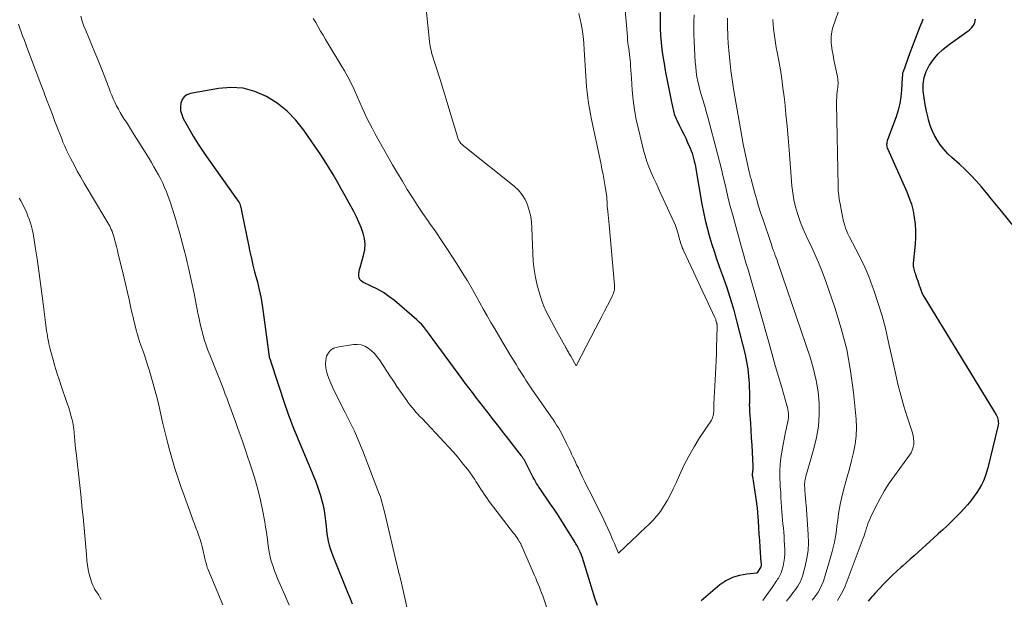
# Model space of a CAD drawing. Units: feet. Extents: x 1909997 to 1915032, y 555000 to 560000.
# Drawn here: x 1910188 to 1910337, y 556620 to 556708 of the extents above; entities that cross this region are included whole.
import ezdxf

# ---------------------------------------------------------------- set-up
doc = ezdxf.new("R2010")
doc.units = ezdxf.units.FT
doc.header["$LTSCALE"] = 100
doc.header["$MEASUREMENT"] = 0
doc.layers.add('CONTOUR INDEX', color=32, linetype='Continuous', lineweight=25)
doc.layers.add('CONTOUR INTERMEDIATE', color=40, linetype='Continuous', lineweight=15)

msp = doc.modelspace()

# ---------------------------------------------------------------- linework, layer by layer
at = {"layer": 'CONTOUR INDEX', "flags": 128}
for points, elevation in [([(1910284.71, 556708.83), (1910284.71, 556707.38), (1910284.73, 556706.32), (1910284.78, 556705.26), (1910284.87, 556704.2), (1910284.98, 556703.14), (1910285.13, 556702.08), (1910285.29, 556701.03), (1910285.47, 556699.98), (1910285.67, 556698.93), (1910286.43, 556695.17), (1910286.48, 556694.95), (1910286.52, 556694.73), (1910286.56, 556694.51), (1910286.6, 556694.29), (1910286.65, 556694.07), (1910286.7, 556693.85), (1910286.76, 556693.63), (1910286.82, 556693.41), (1910286.83, 556693.36), (1910286.91, 556693.13), (1910287, 556692.89), (1910287.1, 556692.66), (1910287.21, 556692.44), (1910287.63, 556691.62), (1910287.95, 556690.99), (1910288.26, 556690.35), (1910288.56, 556689.71), (1910288.85, 556689.06), (1910289.22, 556688.2), (1910289.37, 556687.83), (1910289.52, 556687.45), (1910289.64, 556687.06), (1910289.75, 556686.67), (1910289.85, 556686.28), (1910289.94, 556685.88), (1910290.03, 556685.48), (1910290.1, 556685.08), (1910291.02, 556679.76), (1910291.25, 556678.56), (1910291.5, 556677.36), (1910291.8, 556676.18), (1910292.12, 556675), (1910292.47, 556673.83), (1910292.84, 556672.66), (1910293.23, 556671.5), (1910293.64, 556670.35), (1910294.09, 556669.11), (1910294.71, 556667.34), (1910295.29, 556665.55), (1910295.81, 556663.74), (1910296.3, 556661.92), (1910297.53, 556657.02), (1910297.76, 556655.94), (1910297.95, 556654.85), (1910298.07, 556653.76), (1910298.15, 556652.66), (1910298.22, 556650.76), (1910298.22, 556650.6), (1910298.22, 556650.44), (1910298.21, 556650.28), (1910298.2, 556650.13), (1910298.19, 556649.97), (1910298.18, 556649.81), (1910298.18, 556649.65), (1910298.17, 556649.5), (1910298.17, 556649.34), (1910298.18, 556649.1), (1910298.18, 556648.86), (1910298.19, 556648.62), (1910298.21, 556648.38), (1910298.33, 556646.66), (1910298.4, 556645.56), (1910298.47, 556644.46), (1910298.54, 556643.36), (1910298.6, 556642.26), (1910298.71, 556640.16), (1910298.72, 556640.04), (1910298.72, 556639.91), (1910298.71, 556639.79), (1910298.7, 556639.67), (1910298.68, 556639.55), (1910298.67, 556639.43), (1910298.65, 556639.31), (1910298.63, 556639.19), (1910298.63, 556639.16), (1910298.61, 556639.03), (1910298.61, 556638.89), (1910298.61, 556638.76), (1910298.63, 556638.62), (1910299.25, 556634.57), (1910299.25, 556634.54), (1910299.25, 556634.52), (1910299.26, 556634.49), (1910299.26, 556634.47), (1910299.37, 556633.83), (1910299.5, 556631.86), (1910299.57, 556630.88), (1910299.63, 556629.9), (1910299.7, 556628.92), (1910299.77, 556627.94), (1910299.93, 556625.66), (1910299.94, 556625.57), (1910299.94, 556625.48), (1910299.95, 556625.39), (1910299.95, 556625.3), (1910299.95, 556625.24), (1910299.95, 556625.18), (1910299.95, 556625.13), (1910299.94, 556625.08), (1910299.93, 556625.02), (1910299.9, 556624.92), (1910299.86, 556624.85), (1910299.32, 556624), (1910297.78, 556623.84), (1910297.23, 556623.76), (1910296.69, 556623.65), (1910296.15, 556623.5), (1910295.62, 556623.33), (1910295.11, 556623.11), (1910294.62, 556622.86), (1910294.16, 556622.55), (1910293.72, 556622.21), (1910290.92, 556619.81)], 940), ([(1910324.39, 556707.73), (1910324.21, 556707.27), (1910324.03, 556706.8), (1910323.23, 556704.74), (1910323.02, 556704.21), (1910322.82, 556703.68), (1910322.63, 556703.15), (1910322.43, 556702.62), (1910321.39, 556699.75), (1910321.36, 556699.65), (1910321.33, 556699.54), (1910321.31, 556699.43), (1910321.3, 556699.33), (1910321.3, 556699.22), (1910321.29, 556699.11), (1910321.28, 556699), (1910321.28, 556698.89), (1910321.18, 556697.01), (1910321.08, 556695.97), (1910320.91, 556694.95), (1910320.66, 556693.94), (1910320.34, 556692.95), (1910319.05, 556689.49), (1910319, 556689.31), (1910318.96, 556689.13), (1910318.93, 556688.95), (1910318.92, 556688.77), (1910318.94, 556688.58), (1910318.96, 556688.4), (1910319.01, 556688.23), (1910319.08, 556688.06), (1910321.95, 556681.64), (1910322.33, 556680.69), (1910322.65, 556679.74), (1910322.9, 556678.76), (1910323.09, 556677.76), (1910323.21, 556676.75), (1910323.27, 556675.74), (1910323.27, 556674.73), (1910323.21, 556673.72), (1910322.93, 556670.8), (1910322.92, 556670.58), (1910322.93, 556670.37), (1910322.97, 556670.15), (1910323.02, 556669.94), (1910323.08, 556669.73), (1910323.15, 556669.52), (1910323.22, 556669.31), (1910323.29, 556669.11), (1910323.38, 556668.85), (1910323.5, 556668.51), (1910323.62, 556668.17), (1910323.73, 556667.83), (1910323.84, 556667.49), (1910323.91, 556667.27), (1910324.07, 556666.83), (1910324.24, 556666.4), (1910324.45, 556665.98), (1910324.68, 556665.57), (1910335.45, 556647.9), (1910335.55, 556647.7), (1910335.64, 556647.5), (1910335.71, 556647.28), (1910335.76, 556647.06), (1910335.78, 556646.84), (1910335.79, 556646.62), (1910335.77, 556646.4), (1910335.73, 556646.17), (1910334.19, 556639.92), (1910334.01, 556639.25), (1910333.79, 556638.61), (1910333.53, 556637.97), (1910333.24, 556637.35), (1910332.91, 556636.75), (1910332.55, 556636.17), (1910332.15, 556635.61), (1910331.74, 556635.06), (1910331.62, 556634.92), (1910331.11, 556634.32), (1910330.59, 556633.74), (1910330.06, 556633.17), (1910329.51, 556632.61), (1910329.34, 556632.43), (1910328.69, 556631.8), (1910328.04, 556631.17), (1910327.39, 556630.55), (1910326.72, 556629.94), (1910326.02, 556629.3), (1910325.44, 556628.76), (1910324.85, 556628.23), (1910324.26, 556627.7), (1910323.67, 556627.17), (1910323.08, 556626.64), (1910322.49, 556626.11), (1910321.89, 556625.58), (1910321.3, 556625.06), (1910321.13, 556624.92), (1910320.47, 556624.31), (1910319.81, 556623.7), (1910319.17, 556623.06), (1910318.55, 556622.41), (1910317.15, 556620.92), (1910316.89, 556620.64), (1910316.63, 556620.35), (1910316.38, 556620.07), (1910316.12, 556619.78)], 920), ([(1910338.18, 556676.33), (1910336.29, 556678.68), (1910335.53, 556679.61), (1910334.78, 556680.54), (1910334.01, 556681.46), (1910333.25, 556682.39), (1910332.46, 556683.29), (1910331.65, 556684.16), (1910330.79, 556685), (1910329.91, 556685.81), (1910328.77, 556686.81), (1910328.16, 556687.39), (1910327.59, 556688.01), (1910327.07, 556688.68), (1910326.59, 556689.38), (1910326.17, 556690.12), (1910325.8, 556690.88), (1910325.51, 556691.67), (1910325.26, 556692.48), (1910325.17, 556692.82), (1910324.93, 556693.82), (1910324.73, 556694.82), (1910324.57, 556695.84), (1910324.45, 556696.86), (1910324.45, 556696.89), (1910324.45, 556697.9), (1910324.58, 556698.88), (1910324.9, 556699.82), (1910325.35, 556700.73), (1910325.37, 556700.76), (1910325.98, 556701.61), (1910326.65, 556702.41), (1910327.41, 556703.12), (1910328.22, 556703.78), (1910331.39, 556706.04), (1910331.76, 556706.39), (1910332.05, 556706.78), (1910332.23, 556707.23), (1910332.33, 556707.73)], 920), ([(1910275.23, 556619.1), (1910274.91, 556620.05), (1910273.55, 556624.52), (1910273.45, 556624.85), (1910273.35, 556625.17), (1910273.24, 556625.5), (1910273.13, 556625.82), (1910273.1, 556625.94), (1910273, 556626.2), (1910272.91, 556626.47), (1910272.8, 556626.74), (1910272.7, 556627), (1910272.64, 556627.13), (1910272.56, 556627.33), (1910272.48, 556627.52), (1910272.39, 556627.71), (1910272.29, 556627.9), (1910272.2, 556628.09), (1910272.09, 556628.27), (1910271.99, 556628.45), (1910271.88, 556628.63), (1910269.68, 556632.11), (1910269.18, 556632.89), (1910268.67, 556633.66), (1910268.16, 556634.43), (1910267.63, 556635.19), (1910266.96, 556636.16), (1910266.77, 556636.44), (1910266.58, 556636.72), (1910266.39, 556637), (1910266.21, 556637.28), (1910266.03, 556637.56), (1910265.86, 556637.85), (1910265.7, 556638.14), (1910265.54, 556638.43), (1910264.25, 556640.95), (1910264.19, 556641.05), (1910264.14, 556641.15), (1910264.08, 556641.25), (1910264.02, 556641.34), (1910263.96, 556641.44), (1910263.9, 556641.53), (1910263.83, 556641.62), (1910263.76, 556641.71), (1910261.49, 556644.66), (1910260.91, 556645.41), (1910260.32, 556646.17), (1910259.73, 556646.92), (1910259.15, 556647.67), (1910259.06, 556647.77), (1910258.52, 556648.47), (1910257.97, 556649.17), (1910257.43, 556649.87), (1910256.88, 556650.58), (1910256.34, 556651.28), (1910255.8, 556651.99), (1910255.27, 556652.7), (1910254.74, 556653.41), (1910250.41, 556659.3), (1910250.12, 556659.69), (1910249.84, 556660.08), (1910249.55, 556660.47), (1910249.26, 556660.87), (1910248.96, 556661.25), (1910248.65, 556661.61), (1910248.31, 556661.95), (1910247.95, 556662.28), (1910244.56, 556665.18), (1910243.74, 556665.82), (1910242.89, 556666.41), (1910242, 556666.92), (1910241.07, 556667.39), (1910239.78, 556667.98), (1910239.53, 556668.15), (1910239.34, 556668.36), (1910239.23, 556668.62), (1910239.18, 556668.92), (1910239.19, 556669.24), (1910239.23, 556669.57), (1910239.29, 556669.89), (1910239.37, 556670.2), (1910239.91, 556671.99), (1910240.08, 556672.84), (1910240.15, 556673.7), (1910240.05, 556674.55), (1910239.85, 556675.4), (1910239.54, 556676.23), (1910239.2, 556677.06), (1910238.82, 556677.87), (1910238.41, 556678.66), (1910237.72, 556679.93), (1910237.13, 556681.01), (1910236.53, 556682.09), (1910235.92, 556683.16), (1910235.3, 556684.23), (1910234.67, 556685.29), (1910234.02, 556686.34), (1910233.35, 556687.37), (1910232.65, 556688.39), (1910230.88, 556690.95), (1910229.67, 556692.45), (1910228.35, 556693.82), (1910226.85, 556695), (1910225.23, 556696.05), (1910223.49, 556696.79), (1910221.71, 556697.28), (1910219.87, 556697.39), (1910217.98, 556697.25), (1910213.75, 556696.48), (1910213.23, 556696.28), (1910212.8, 556695.99), (1910212.5, 556695.56), (1910212.29, 556695.04), (1910212.24, 556694.44), (1910212.27, 556693.85), (1910212.43, 556693.29), (1910212.66, 556692.73), (1910213.45, 556691.3), (1910214.17, 556690.06), (1910214.91, 556688.83), (1910215.7, 556687.63), (1910216.52, 556686.45), (1910220.48, 556680.91), (1910220.6, 556680.73), (1910220.73, 556680.55), (1910220.85, 556680.38), (1910220.98, 556680.2), (1910221.09, 556680.02), (1910221.19, 556679.83), (1910221.26, 556679.63), (1910221.32, 556679.42), (1910221.34, 556679.31), (1910221.4, 556679.04), (1910221.45, 556678.77), (1910221.51, 556678.5), (1910221.56, 556678.23), (1910222.5, 556673.6), (1910222.72, 556672.58), (1910222.95, 556671.56), (1910223.2, 556670.54), (1910223.45, 556669.53), (1910223.64, 556668.84), (1910223.81, 556668.17), (1910223.97, 556667.5), (1910224.13, 556666.83), (1910224.28, 556666.16), (1910224.41, 556665.49), (1910224.54, 556664.81), (1910224.65, 556664.13), (1910224.75, 556663.45), (1910225.64, 556656.69), (1910225.66, 556656.62), (1910225.71, 556656.48), (1910225.72, 556656.46), (1910225.73, 556656.43), (1910225.74, 556656.41), (1910225.75, 556656.39), (1910225.77, 556656.32), (1910225.79, 556656.27), (1910225.81, 556656.21), (1910225.83, 556656.16), (1910225.84, 556656.1), (1910228.06, 556649.35), (1910228.31, 556648.61), (1910228.57, 556647.87), (1910228.85, 556647.13), (1910229.13, 556646.4), (1910229.42, 556645.67), (1910229.72, 556644.94), (1910230.02, 556644.21), (1910230.32, 556643.48), (1910232.62, 556637.97), (1910232.9, 556637.24), (1910233.17, 556636.5), (1910233.41, 556635.75), (1910233.62, 556635), (1910233.8, 556634.24), (1910233.96, 556633.47), (1910234.07, 556632.69), (1910234.16, 556631.91), (1910234.23, 556631.07), (1910234.29, 556630.5), (1910234.37, 556629.93), (1910234.47, 556629.37), (1910234.58, 556628.81), (1910234.72, 556628.25), (1910234.88, 556627.7), (1910235.06, 556627.16), (1910235.26, 556626.63), (1910237.54, 556620.98), (1910237.86, 556620.17), (1910238.16, 556619.35)], 940)]:
    msp.add_lwpolyline(points, dxfattribs=dict(at, elevation=elevation))
at = {"layer": 'CONTOUR INTERMEDIATE', "flags": 128}
for points, elevation in [([(1910313.18, 556713.31), (1910310.8, 556706.44), (1910310.7, 556706.11), (1910310.62, 556705.78), (1910310.57, 556705.45), (1910310.53, 556705.11), (1910310.52, 556704.77), (1910310.52, 556704.43), (1910310.54, 556704.09), (1910310.59, 556703.75), (1910310.7, 556703), (1910310.82, 556702.29), (1910310.94, 556701.58), (1910311.09, 556700.88), (1910311.24, 556700.17), (1910311.45, 556699.25), (1910311.5, 556698.98), (1910311.54, 556698.72), (1910311.56, 556698.45), (1910311.57, 556698.18), (1910311.57, 556697.91), (1910311.56, 556697.64), (1910311.53, 556697.37), (1910311.5, 556697.1), (1910311.45, 556696.75), (1910311.4, 556696.3), (1910311.37, 556695.86), (1910311.35, 556695.41), (1910311.35, 556694.96), (1910311.58, 556682.48), (1910311.61, 556681.8), (1910311.67, 556681.13), (1910311.76, 556680.46), (1910311.88, 556679.79), (1910312.06, 556678.97), (1910312.11, 556678.71), (1910312.16, 556678.45), (1910312.2, 556678.19), (1910312.25, 556677.93), (1910312.29, 556677.67), (1910312.34, 556677.41), (1910312.41, 556677.16), (1910312.48, 556676.9), (1910312.58, 556676.54), (1910312.72, 556676.11), (1910312.88, 556675.69), (1910313.06, 556675.28), (1910313.26, 556674.88), (1910314.28, 556672.98), (1910314.97, 556671.62), (1910315.62, 556670.23), (1910316.21, 556668.83), (1910316.75, 556667.4), (1910317.03, 556666.6), (1910317.65, 556664.76), (1910318.22, 556662.89), (1910318.72, 556661.01), (1910319.17, 556659.12), (1910320.24, 556654.23), (1910320.63, 556652.56), (1910321.06, 556650.9), (1910321.53, 556649.25), (1910322.03, 556647.61), (1910322.81, 556645.21), (1910322.92, 556644.77), (1910322.99, 556644.34), (1910323.01, 556643.9), (1910323, 556643.45), (1910322.92, 556643.02), (1910322.79, 556642.6), (1910322.61, 556642.2), (1910322.37, 556641.83), (1910320.09, 556638.71), (1910319.32, 556637.6), (1910318.59, 556636.47), (1910317.92, 556635.29), (1910317.3, 556634.09), (1910316.48, 556632.41), (1910316.31, 556632.03), (1910316.15, 556631.64), (1910316.01, 556631.25), (1910315.89, 556630.85), (1910315.77, 556630.45), (1910315.64, 556630.05), (1910315.51, 556629.66), (1910315.36, 556629.27), (1910312.63, 556622.05), (1910312.3, 556621.3), (1910311.92, 556620.57), (1910311.47, 556619.89)], 924), ([(1910279.15, 556712.06), (1910279.75, 556705.05), (1910279.79, 556704.6), (1910279.84, 556704.16), (1910279.89, 556703.72), (1910279.95, 556703.27), (1910280.02, 556702.83), (1910280.07, 556702.39), (1910280.12, 556701.94), (1910280.17, 556701.5), (1910280.2, 556701.2), (1910280.25, 556700.6), (1910280.3, 556700.01), (1910280.34, 556699.41), (1910280.39, 556698.81), (1910280.5, 556697.01), (1910280.63, 556695.52), (1910280.82, 556694.03), (1910281.09, 556692.56), (1910281.41, 556691.09), (1910282.19, 556687.92), (1910282.42, 556687.07), (1910282.69, 556686.22), (1910283, 556685.39), (1910283.34, 556684.57), (1910283.71, 556683.76), (1910284.08, 556682.95), (1910284.45, 556682.14), (1910284.82, 556681.33), (1910286.8, 556676.99), (1910287, 556676.53), (1910287.18, 556676.07), (1910287.33, 556675.6), (1910287.46, 556675.13), (1910287.58, 556674.69), (1910287.65, 556674.43), (1910287.72, 556674.17), (1910287.79, 556673.91), (1910287.87, 556673.66), (1910287.96, 556673.41), (1910288.05, 556673.15), (1910288.16, 556672.91), (1910288.26, 556672.66), (1910292.97, 556662.65), (1910293.02, 556662.54), (1910293.06, 556662.43), (1910293.1, 556662.33), (1910293.14, 556662.22), (1910293.24, 556661.9), (1910293.26, 556661.81), (1910293.28, 556661.73), (1910293.29, 556661.65), (1910293.3, 556661.56), (1910293.31, 556661.47), (1910293.31, 556661.39), (1910293.31, 556661.3), (1910293.31, 556661.21), (1910293.23, 556658.09), (1910293.2, 556657.1), (1910293.16, 556656.11), (1910293.12, 556655.13), (1910293.07, 556654.14), (1910292.82, 556649.6), (1910292.81, 556649.37), (1910292.8, 556649.13), (1910292.8, 556648.9), (1910292.8, 556648.66), (1910292.8, 556648.56), (1910292.79, 556648.37), (1910292.78, 556648.19), (1910292.76, 556648), (1910292.73, 556647.82), (1910292.68, 556647.64), (1910292.62, 556647.46), (1910292.54, 556647.3), (1910292.45, 556647.14), (1910290.67, 556644.44), (1910289.82, 556643.07), (1910289.02, 556641.68), (1910288.3, 556640.26), (1910287.61, 556638.8), (1910287.1, 556637.63), (1910286.69, 556636.75), (1910286.27, 556635.89), (1910285.8, 556635.04), (1910285.32, 556634.21), (1910285.22, 556634.05), (1910284.74, 556633.33), (1910284.22, 556632.64), (1910283.65, 556631.99), (1910283.03, 556631.38), (1910282.4, 556630.78), (1910281.76, 556630.19), (1910281.13, 556629.59), (1910280.49, 556628.99), (1910278.41, 556627), (1910278, 556628), (1910277.79, 556628.5), (1910277.58, 556628.99), (1910277.37, 556629.49), (1910277.15, 556629.98), (1910276.46, 556631.51), (1910276.2, 556632.07), (1910275.93, 556632.63), (1910275.66, 556633.18), (1910275.39, 556633.73), (1910275.11, 556634.28), (1910274.83, 556634.83), (1910274.55, 556635.38), (1910274.27, 556635.93), (1910273.65, 556637.15), (1910273.32, 556637.82), (1910272.99, 556638.49), (1910272.66, 556639.17), (1910272.35, 556639.84), (1910272.09, 556640.39), (1910271.9, 556640.79), (1910271.71, 556641.2), (1910271.52, 556641.6), (1910271.33, 556642), (1910271.14, 556642.41), (1910270.95, 556642.81), (1910270.76, 556643.21), (1910270.56, 556643.61), (1910270.29, 556644.17), (1910270.06, 556644.62), (1910269.83, 556645.06), (1910269.58, 556645.5), (1910269.33, 556645.94), (1910269.07, 556646.37), (1910268.81, 556646.79), (1910268.53, 556647.21), (1910268.25, 556647.63), (1910265.34, 556651.81), (1910265.04, 556652.26), (1910264.73, 556652.71), (1910264.43, 556653.16), (1910264.14, 556653.62), (1910263.85, 556654.08), (1910263.56, 556654.54), (1910263.27, 556655), (1910262.99, 556655.46), (1910262.02, 556657.06), (1910261.44, 556658.02), (1910260.86, 556658.99), (1910260.28, 556659.95), (1910259.71, 556660.92), (1910259.14, 556661.89), (1910258.57, 556662.86), (1910258.02, 556663.84), (1910257.48, 556664.83), (1910257.1, 556665.52), (1910256.36, 556666.84), (1910255.6, 556668.15), (1910254.82, 556669.45), (1910254.01, 556670.73), (1910253.46, 556671.59), (1910252.59, 556672.93), (1910251.7, 556674.27), (1910250.8, 556675.59), (1910249.88, 556676.91), (1910249.7, 556677.16), (1910248.88, 556678.35), (1910248.07, 556679.55), (1910247.28, 556680.76), (1910246.51, 556681.98), (1910245.76, 556683.22), (1910245.01, 556684.46), (1910244.29, 556685.7), (1910243.57, 556686.96), (1910241.6, 556690.46), (1910241.18, 556691.22), (1910240.79, 556691.99), (1910240.41, 556692.77), (1910240.05, 556693.55), (1910239.69, 556694.34), (1910239.34, 556695.14), (1910238.99, 556695.93), (1910238.63, 556696.72), (1910238.47, 556697.08), (1910238.02, 556698.04), (1910237.54, 556698.99), (1910237.02, 556699.92), (1910236.49, 556700.84), (1910234.55, 556704.01), (1910234.16, 556704.64), (1910233.79, 556705.28), (1910233.42, 556705.92), (1910233.05, 556706.57), (1910232.68, 556707.21), (1910232.29, 556707.84)], 944), ([(1910197.17, 556708.19), (1910197.38, 556707.42), (1910197.65, 556706.67), (1910197.94, 556705.98), (1910198.4, 556704.89), (1910198.86, 556703.8), (1910199.3, 556702.7), (1910199.75, 556701.6), (1910200.56, 556699.59), (1910200.81, 556698.93), (1910201.07, 556698.28), (1910201.32, 556697.63), (1910201.57, 556696.97), (1910201.65, 556696.74), (1910201.86, 556696.21), (1910202.09, 556695.67), (1910202.33, 556695.15), (1910202.59, 556694.63), (1910202.86, 556694.12), (1910203.14, 556693.61), (1910203.44, 556693.12), (1910203.75, 556692.63), (1910204.07, 556692.13), (1910204.38, 556691.64), (1910204.7, 556691.14), (1910205.01, 556690.65), (1910207.5, 556686.64), (1910207.87, 556686.04), (1910208.24, 556685.42), (1910208.59, 556684.81), (1910208.93, 556684.19), (1910209.26, 556683.56), (1910209.57, 556682.92), (1910209.85, 556682.27), (1910210.12, 556681.61), (1910210.32, 556681.06), (1910210.67, 556680.12), (1910211, 556679.17), (1910211.3, 556678.22), (1910211.59, 556677.25), (1910211.77, 556676.63), (1910212.04, 556675.68), (1910212.3, 556674.73), (1910212.55, 556673.78), (1910212.8, 556672.83), (1910213.04, 556671.88), (1910213.27, 556670.92), (1910213.49, 556669.96), (1910213.7, 556669), (1910214.29, 556666.28), (1910214.46, 556665.47), (1910214.63, 556664.66), (1910214.78, 556663.85), (1910214.93, 556663.04), (1910214.95, 556662.95), (1910215.1, 556662.19), (1910215.27, 556661.43), (1910215.46, 556660.68), (1910215.66, 556659.93), (1910215.89, 556659.18), (1910216.13, 556658.44), (1910216.39, 556657.71), (1910216.67, 556656.99), (1910218.58, 556652.21), (1910218.8, 556651.64), (1910219.02, 556651.06), (1910219.24, 556650.48), (1910219.45, 556649.9), (1910220.59, 556646.78), (1910220.86, 556646.03), (1910221.12, 556645.28), (1910221.39, 556644.52), (1910221.65, 556643.77), (1910221.91, 556643.02), (1910222.17, 556642.26), (1910222.43, 556641.5), (1910222.68, 556640.75), (1910223.13, 556639.39), (1910223.58, 556637.95), (1910223.99, 556636.49), (1910224.33, 556635.03), (1910224.64, 556633.55), (1910224.98, 556631.73), (1910225.11, 556630.97), (1910225.23, 556630.21), (1910225.33, 556629.44), (1910225.42, 556628.67), (1910225.43, 556628.51), (1910225.52, 556627.83), (1910225.64, 556627.15), (1910225.79, 556626.48), (1910225.97, 556625.81), (1910226.18, 556625.15), (1910226.41, 556624.49), (1910226.65, 556623.85), (1910226.92, 556623.21), (1910227.9, 556620.93), (1910228.64, 556619.18)], 944), ([(1910272.41, 556708.55), (1910272.69, 556707.44), (1910272.72, 556707.25), (1910272.9, 556706.21), (1910273.05, 556705.16), (1910273.16, 556704.11), (1910273.24, 556703.06), (1910273.48, 556699.16), (1910273.53, 556698.33), (1910273.6, 556697.5), (1910273.69, 556696.67), (1910273.78, 556695.85), (1910273.9, 556695.02), (1910274.02, 556694.2), (1910274.17, 556693.38), (1910274.34, 556692.57), (1910275.72, 556686), (1910275.91, 556685.11), (1910276.08, 556684.23), (1910276.24, 556683.33), (1910276.39, 556682.44), (1910276.59, 556681.16), (1910276.63, 556680.9), (1910276.65, 556680.65), (1910276.67, 556680.39), (1910276.68, 556680.14), (1910276.69, 556679.88), (1910276.7, 556679.63), (1910276.72, 556679.37), (1910276.75, 556679.12), (1910276.81, 556678.63), (1910276.87, 556678.13), (1910276.92, 556677.63), (1910276.97, 556677.14), (1910277.02, 556676.64), (1910277.81, 556667.5), (1910277.82, 556667.27), (1910277.82, 556667.05), (1910277.79, 556666.82), (1910277.75, 556666.59), (1910277.68, 556666.37), (1910277.61, 556666.15), (1910277.52, 556665.94), (1910277.42, 556665.73), (1910276.76, 556664.46), (1910276.31, 556663.61), (1910275.87, 556662.77), (1910275.43, 556661.92), (1910274.99, 556661.08), (1910272, 556655.35), (1910271.19, 556656.81), (1910271.1, 556656.96), (1910271.02, 556657.11), (1910270.93, 556657.26), (1910270.85, 556657.41), (1910270.76, 556657.56), (1910270.68, 556657.71), (1910270.59, 556657.86), (1910270.51, 556658.01), (1910269.11, 556660.5), (1910268.7, 556661.26), (1910268.29, 556662.02), (1910267.89, 556662.79), (1910267.51, 556663.56), (1910267.15, 556664.35), (1910266.83, 556665.15), (1910266.56, 556665.97), (1910266.31, 556666.79), (1910266.13, 556667.5), (1910265.87, 556668.7), (1910265.65, 556669.91), (1910265.52, 556671.12), (1910265.45, 556672.35), (1910265.34, 556676.13), (1910265.27, 556677.03), (1910265.15, 556677.91), (1910264.94, 556678.78), (1910264.68, 556679.64), (1910264.32, 556680.44), (1910263.87, 556681.19), (1910263.31, 556681.86), (1910262.67, 556682.46), (1910255.18, 556688.42), (1910255.03, 556688.54), (1910254.89, 556688.67), (1910254.75, 556688.81), (1910254.62, 556688.95), (1910254.5, 556689.08), (1910254.44, 556689.16), (1910254.38, 556689.24), (1910254.33, 556689.33), (1910254.28, 556689.41), (1910254.24, 556689.5), (1910254.2, 556689.6), (1910254.16, 556689.69), (1910254.13, 556689.78), (1910251.46, 556698.58), (1910251.27, 556699.21), (1910251.07, 556699.84), (1910250.87, 556700.46), (1910250.67, 556701.09), (1910250.47, 556701.69), (1910250.37, 556702.01), (1910250.27, 556702.34), (1910250.18, 556702.67), (1910250.09, 556703.01), (1910250.02, 556703.34), (1910249.95, 556703.67), (1910249.9, 556704.01), (1910249.86, 556704.35), (1910249.41, 556708.79)], 948), ([(1910289.86, 556708.35), (1910289.81, 556707.36), (1910289.78, 556706.37), (1910289.79, 556705.38), (1910289.83, 556704.39), (1910290.01, 556701.23), (1910290.07, 556700.49), (1910290.15, 556699.75), (1910290.26, 556699.01), (1910290.4, 556698.28), (1910290.43, 556698.15), (1910290.58, 556697.49), (1910290.75, 556696.83), (1910290.93, 556696.18), (1910291.13, 556695.53), (1910291.34, 556694.88), (1910291.53, 556694.23), (1910291.72, 556693.57), (1910291.9, 556692.92), (1910293.36, 556687.39), (1910293.66, 556686.23), (1910293.95, 556685.07), (1910294.23, 556683.91), (1910294.5, 556682.75), (1910294.77, 556681.58), (1910295.05, 556680.42), (1910295.35, 556679.26), (1910295.66, 556678.1), (1910296.89, 556673.61), (1910297.09, 556672.9), (1910297.3, 556672.18), (1910297.51, 556671.47), (1910297.72, 556670.75), (1910297.93, 556670.04), (1910298.14, 556669.33), (1910298.35, 556668.61), (1910298.56, 556667.9), (1910301.15, 556658.7), (1910301.62, 556657.04), (1910302.09, 556655.37), (1910302.57, 556653.71), (1910303.06, 556652.05), (1910303.85, 556649.34), (1910303.93, 556649.03), (1910303.99, 556648.72), (1910304.04, 556648.41), (1910304.07, 556648.09), (1910304.08, 556647.77), (1910304.07, 556647.46), (1910304.03, 556647.15), (1910303.97, 556646.83), (1910303.96, 556646.76), (1910303.88, 556646.41), (1910303.81, 556646.06), (1910303.73, 556645.71), (1910303.66, 556645.36), (1910303.08, 556642.35), (1910302.97, 556641.68), (1910302.88, 556641), (1910302.82, 556640.31), (1910302.79, 556639.62), (1910302.79, 556638.93), (1910302.79, 556638.25), (1910302.82, 556637.56), (1910302.85, 556636.87), (1910302.86, 556636.77), (1910302.91, 556636.09), (1910302.95, 556635.41), (1910303, 556634.73), (1910303.04, 556634.04), (1910303.05, 556633.94), (1910303.09, 556633.31), (1910303.14, 556632.68), (1910303.2, 556632.06), (1910303.26, 556631.43), (1910303.32, 556630.81), (1910303.37, 556630.18), (1910303.42, 556629.55), (1910303.46, 556628.93), (1910303.54, 556627.55), (1910303.54, 556626.91), (1910303.5, 556626.28), (1910303.41, 556625.66), (1910303.27, 556625.04), (1910303.05, 556624.24), (1910302.98, 556624.03), (1910302.9, 556623.83), (1910302.8, 556623.63), (1910302.69, 556623.44), (1910302.57, 556623.26), (1910302.45, 556623.07), (1910302.33, 556622.89), (1910302.2, 556622.71), (1910301.71, 556621.99), (1910301.34, 556621.45), (1910300.96, 556620.91), (1910300.59, 556620.38), (1910300.21, 556619.84)], 936), ([(1910294.88, 556707.86), (1910294.86, 556707.51), (1910294.86, 556707.16), (1910294.87, 556706.81), (1910294.94, 556705.06), (1910295, 556704.03), (1910295.07, 556703.01), (1910295.16, 556701.98), (1910295.27, 556700.96), (1910295.39, 556699.94), (1910295.53, 556698.92), (1910295.68, 556697.9), (1910295.85, 556696.89), (1910296.83, 556691.16), (1910297.04, 556689.99), (1910297.26, 556688.83), (1910297.5, 556687.68), (1910297.75, 556686.52), (1910298.17, 556684.65), (1910298.22, 556684.43), (1910298.27, 556684.22), (1910298.32, 556684), (1910298.37, 556683.79), (1910298.43, 556683.58), (1910298.48, 556683.37), (1910298.54, 556683.15), (1910298.6, 556682.94), (1910299.02, 556681.41), (1910299.29, 556680.43), (1910299.58, 556679.46), (1910299.88, 556678.49), (1910300.19, 556677.53), (1910301.45, 556673.81), (1910301.57, 556673.45), (1910301.7, 556673.09), (1910301.83, 556672.73), (1910301.96, 556672.38), (1910302.1, 556672.02), (1910302.23, 556671.66), (1910302.36, 556671.3), (1910302.48, 556670.94), (1910307.39, 556656.49), (1910307.88, 556654.82), (1910308.28, 556653.13), (1910308.55, 556651.42), (1910308.72, 556649.68), (1910308.73, 556647.95), (1910308.62, 556646.23), (1910308.34, 556644.52), (1910307.93, 556642.84), (1910307.09, 556640.02), (1910306.99, 556639.67), (1910306.9, 556639.33), (1910306.8, 556638.99), (1910306.71, 556638.64), (1910306.64, 556638.35), (1910306.6, 556638.15), (1910306.56, 556637.94), (1910306.54, 556637.74), (1910306.53, 556637.54), (1910306.53, 556637.33), (1910306.53, 556637.13), (1910306.54, 556636.92), (1910306.55, 556636.72), (1910306.55, 556636.69), (1910306.56, 556636.48), (1910306.58, 556636.28), (1910306.59, 556636.08), (1910306.6, 556635.87), (1910306.61, 556635.83), (1910306.62, 556635.65), (1910306.64, 556635.47), (1910306.65, 556635.28), (1910306.68, 556635.1), (1910306.7, 556634.92), (1910306.71, 556634.74), (1910306.73, 556634.55), (1910306.75, 556634.37), (1910307.08, 556629.85), (1910307.11, 556628.64), (1910307.05, 556627.44), (1910306.87, 556626.25), (1910306.61, 556625.06), (1910306.19, 556623.52), (1910306.06, 556623.13), (1910305.9, 556622.74), (1910305.7, 556622.37), (1910305.48, 556622.02), (1910305.24, 556621.68), (1910304.99, 556621.34), (1910304.74, 556621), (1910304.49, 556620.66), (1910304.4, 556620.54), (1910304.1, 556620.15), (1910303.79, 556619.76)], 932), ([(1910301.73, 556707.69), (1910301.77, 556706.98), (1910301.84, 556706.27), (1910301.92, 556705.56), (1910302.03, 556704.85), (1910302.13, 556704.14), (1910302.25, 556703.44), (1910302.38, 556702.74), (1910302.62, 556701.43), (1910302.86, 556700.07), (1910303.07, 556698.71), (1910303.26, 556697.35), (1910303.43, 556695.98), (1910303.52, 556695.15), (1910303.71, 556693.36), (1910303.89, 556691.57), (1910304.05, 556689.78), (1910304.19, 556687.99), (1910304.62, 556682.54), (1910304.74, 556681.47), (1910304.91, 556680.41), (1910305.15, 556679.37), (1910305.44, 556678.33), (1910305.78, 556677.31), (1910306.16, 556676.31), (1910306.59, 556675.32), (1910307.05, 556674.34), (1910307.4, 556673.64), (1910308.03, 556672.31), (1910308.63, 556670.96), (1910309.17, 556669.6), (1910309.68, 556668.22), (1910311.09, 556664.15), (1910312.06, 556660.99), (1910312.88, 556657.81), (1910313.47, 556654.57), (1910313.91, 556651.3), (1910314.3, 556647.25), (1910314.36, 556645.99), (1910314.33, 556644.73), (1910314.17, 556643.48), (1910313.93, 556642.24), (1910313.61, 556641), (1910313.29, 556639.77), (1910312.95, 556638.54), (1910312.61, 556637.31), (1910312.54, 556637.07), (1910312.19, 556635.71), (1910311.88, 556634.35), (1910311.65, 556632.97), (1910311.47, 556631.59), (1910311.46, 556631.51), (1910311.27, 556630.08), (1910311.02, 556628.67), (1910310.7, 556627.27), (1910310.31, 556625.88), (1910309.37, 556622.8), (1910309.15, 556622.22), (1910308.9, 556621.66), (1910308.59, 556621.13), (1910308.24, 556620.62), (1910307.89, 556620.16), (1910307.68, 556619.9)], 928), ([(1910187.8, 556706.96), (1910188, 556706.38), (1910188.2, 556705.8), (1910188.4, 556705.22), (1910188.61, 556704.64), (1910188.82, 556704.07), (1910189.04, 556703.5), (1910191.16, 556697.88), (1910191.59, 556696.74), (1910192.03, 556695.59), (1910192.46, 556694.45), (1910192.89, 556693.3), (1910193.28, 556692.27), (1910193.52, 556691.64), (1910193.76, 556691.01), (1910194, 556690.39), (1910194.25, 556689.76), (1910194.5, 556689.14), (1910194.76, 556688.53), (1910195.05, 556687.92), (1910195.34, 556687.32), (1910195.68, 556686.63), (1910196.17, 556685.69), (1910196.66, 556684.76), (1910197.18, 556683.84), (1910197.71, 556682.93), (1910200.84, 556677.69), (1910200.99, 556677.44), (1910201.13, 556677.19), (1910201.28, 556676.95), (1910201.42, 556676.7), (1910201.56, 556676.45), (1910201.69, 556676.2), (1910201.8, 556675.94), (1910201.91, 556675.67), (1910201.93, 556675.62), (1910202.03, 556675.33), (1910202.13, 556675.03), (1910202.22, 556674.74), (1910202.3, 556674.44), (1910202.43, 556673.91), (1910202.57, 556673.34), (1910202.71, 556672.77), (1910202.85, 556672.2), (1910202.99, 556671.64), (1910203.73, 556668.56), (1910203.99, 556667.5), (1910204.24, 556666.43), (1910204.48, 556665.36), (1910204.72, 556664.29), (1910204.96, 556663.21), (1910205.08, 556662.68), (1910205.2, 556662.15), (1910205.33, 556661.63), (1910205.46, 556661.1), (1910205.59, 556660.57), (1910205.74, 556660.05), (1910205.9, 556659.53), (1910206.08, 556659.02), (1910206.33, 556658.28), (1910206.64, 556657.4), (1910206.94, 556656.51), (1910207.22, 556655.62), (1910207.5, 556654.73), (1910207.83, 556653.65), (1910208.14, 556652.59), (1910208.43, 556651.52), (1910208.71, 556650.44), (1910208.97, 556649.36), (1910209.55, 556646.83), (1910209.88, 556645.42), (1910210.23, 556644.01), (1910210.6, 556642.61), (1910210.98, 556641.22), (1910211.4, 556639.83), (1910211.83, 556638.45), (1910212.29, 556637.07), (1910212.78, 556635.71), (1910213.9, 556632.66), (1910214.12, 556632.06), (1910214.35, 556631.46), (1910214.58, 556630.86), (1910214.81, 556630.26), (1910215.03, 556629.66), (1910215.23, 556629.06), (1910215.41, 556628.44), (1910215.57, 556627.82), (1910215.94, 556626.23), (1910216, 556626), (1910216.05, 556625.77), (1910216.11, 556625.54), (1910216.17, 556625.31), (1910216.23, 556625.09), (1910216.3, 556624.86), (1910216.38, 556624.64), (1910216.47, 556624.42), (1910218.66, 556619.22)], 948), ([(1910187.87, 556680.69), (1910188.12, 556680.25), (1910188.36, 556679.8), (1910188.6, 556679.35), (1910188.82, 556678.89), (1910189.03, 556678.43), (1910189.21, 556677.96), (1910189.39, 556677.48), (1910189.48, 556677.21), (1910189.67, 556676.59), (1910189.84, 556675.96), (1910189.98, 556675.33), (1910190.1, 556674.69), (1910190.37, 556673), (1910190.6, 556671.51), (1910190.81, 556670.02), (1910191.01, 556668.53), (1910191.2, 556667.04), (1910191.48, 556664.72), (1910191.59, 556663.91), (1910191.69, 556663.09), (1910191.8, 556662.27), (1910191.91, 556661.46), (1910192.03, 556660.62), (1910192.09, 556660.22), (1910192.15, 556659.83), (1910192.22, 556659.43), (1910192.29, 556659.04), (1910192.37, 556658.65), (1910192.46, 556658.26), (1910192.55, 556657.87), (1910192.65, 556657.48), (1910192.99, 556656.26), (1910193.28, 556655.26), (1910193.58, 556654.27), (1910193.9, 556653.28), (1910194.23, 556652.3), (1910195.1, 556649.81), (1910195.32, 556649.15), (1910195.52, 556648.5), (1910195.7, 556647.83), (1910195.87, 556647.16), (1910195.91, 556647), (1910196.03, 556646.41), (1910196.13, 556645.81), (1910196.21, 556645.21), (1910196.26, 556644.61), (1910196.3, 556644.01), (1910196.35, 556643.41), (1910196.4, 556642.81), (1910196.47, 556642.21), (1910197.17, 556635.9), (1910197.29, 556634.76), (1910197.41, 556633.63), (1910197.53, 556632.49), (1910197.64, 556631.35), (1910197.75, 556630.22), (1910197.85, 556629.08), (1910197.95, 556627.94), (1910198.04, 556626.8), (1910198.1, 556625.92), (1910198.18, 556625.22), (1910198.29, 556624.53), (1910198.46, 556623.85), (1910198.66, 556623.18), (1910198.88, 556622.51), (1910199.01, 556622.18), (1910199.15, 556621.86), (1910199.32, 556621.55), (1910199.51, 556621.25), (1910199.7, 556620.95), (1910199.89, 556620.65), (1910200.07, 556620.35), (1910200.25, 556620.04)], 952), ([(1910268.22, 556616.86), (1910266.96, 556620.55), (1910266.8, 556621), (1910266.64, 556621.45), (1910266.47, 556621.9), (1910266.29, 556622.34), (1910266.1, 556622.78), (1910265.91, 556623.22), (1910265.72, 556623.66), (1910265.53, 556624.1), (1910263.8, 556628.06), (1910263.76, 556628.15), (1910263.73, 556628.24), (1910263.69, 556628.32), (1910263.65, 556628.41), (1910263.61, 556628.5), (1910263.57, 556628.58), (1910263.52, 556628.66), (1910263.48, 556628.74), (1910263.25, 556629.09), (1910263.08, 556629.33), (1910262.91, 556629.58), (1910262.74, 556629.82), (1910262.56, 556630.06), (1910258.9, 556634.84), (1910258.63, 556635.21), (1910258.37, 556635.58), (1910258.11, 556635.95), (1910257.85, 556636.33), (1910257.6, 556636.71), (1910257.36, 556637.09), (1910257.11, 556637.48), (1910256.87, 556637.86), (1910256.7, 556638.13), (1910256.36, 556638.64), (1910256.01, 556639.15), (1910255.64, 556639.64), (1910255.26, 556640.12), (1910254.77, 556640.73), (1910254.12, 556641.51), (1910253.47, 556642.27), (1910252.79, 556643.02), (1910252.11, 556643.76), (1910248.73, 556647.35), (1910248.42, 556647.67), (1910248.12, 556648), (1910247.82, 556648.34), (1910247.53, 556648.67), (1910247.24, 556649.01), (1910246.96, 556649.36), (1910246.69, 556649.71), (1910246.43, 556650.08), (1910245.94, 556650.77), (1910245.44, 556651.49), (1910244.94, 556652.21), (1910244.46, 556652.94), (1910243.97, 556653.67), (1910242.29, 556656.25), (1910241.92, 556656.74), (1910241.53, 556657.2), (1910241.08, 556657.62), (1910240.6, 556658), (1910240.07, 556658.29), (1910239.53, 556658.48), (1910238.95, 556658.55), (1910238.36, 556658.53), (1910235.94, 556658.17), (1910235.4, 556657.98), (1910234.93, 556657.7), (1910234.59, 556657.28), (1910234.32, 556656.77), (1910234.19, 556656.17), (1910234.14, 556655.57), (1910234.2, 556654.97), (1910234.34, 556654.37), (1910234.42, 556654.13), (1910234.67, 556653.41), (1910234.94, 556652.71), (1910235.25, 556652.02), (1910235.57, 556651.34), (1910237.13, 556648.29), (1910237.48, 556647.59), (1910237.83, 556646.89), (1910238.18, 556646.18), (1910238.52, 556645.47), (1910238.85, 556644.76), (1910239.16, 556644.04), (1910239.46, 556643.31), (1910239.75, 556642.58), (1910242.18, 556636.25), (1910242.31, 556635.88), (1910242.44, 556635.51), (1910242.56, 556635.14), (1910242.66, 556634.76), (1910242.77, 556634.38), (1910242.86, 556634), (1910242.96, 556633.62), (1910243.05, 556633.24), (1910244.89, 556625.49), (1910244.96, 556625.17), (1910245.04, 556624.86), (1910245.12, 556624.54), (1910245.2, 556624.22), (1910245.28, 556623.91), (1910245.36, 556623.59), (1910245.43, 556623.28), (1910245.51, 556622.96), (1910247.52, 556614.18)], 936)]:
    msp.add_lwpolyline(points, dxfattribs=dict(at, elevation=elevation))

doc.saveas('drawing.dxf')
